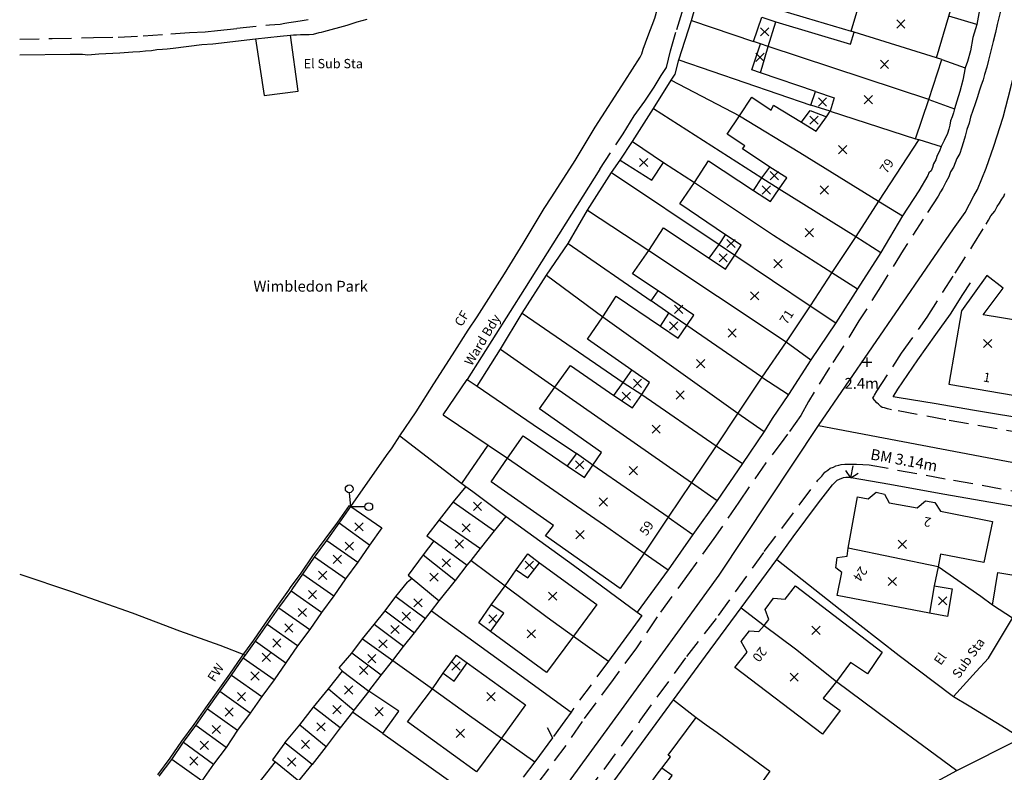
# Model space of a CAD drawing. Extents: x 464983 to 465500, y 98485 to 99014.
# Drawn here: x 465000 to 465127, y 98574 to 98671 of the extents above; entities that cross this region are included whole.
import ezdxf

# ---------------------------------------------------------------- set-up
doc = ezdxf.new("R2010")
doc.units = 0
doc.header["$LTSCALE"] = 5
doc.linetypes.add('DASHED', pattern=[0.75, 0.5, -0.25])
for name, color, linetype in [('G8010001', 1, 'CONTINUOUS'), ('G8010010', 6, 'CONTINUOUS'), ('G8010013', 6, 'CONTINUOUS'), ('G8010021', 5, 'DASHED'), ('G8010026', 7, 'CONTINUOUS'), ('G8010027', 7, 'CONTINUOUS'), ('G8010030', 7, 'CONTINUOUS'), ('G8010032', 7, 'DASHED'), ('G8010098', 2, 'CONTINUOUS'), ('G8010321', 1, 'CONTINUOUS'), ('G8011005', 6, 'CONTINUOUS'), ('G8011006', 1, 'CONTINUOUS'), ('G8011009', 7, 'CONTINUOUS')]:
    doc.layers.add(name, color=color, linetype=linetype)
doc.styles.get("Standard").update_dxf_attribs({"font": 'SIMPLEX.SHX'})

# ---------------------------------------------------------------- blocks, each defined once
blk = doc.blocks.new('SPOTH')
for p, q in [((-4.6, 0), (4.6, 0)), ((0, -4.6), (0, 4.6))]:
    blk.add_line(p, q)
blk = doc.blocks.new('BENCHM')
for q in [(6.15, 6.15), (12.2, 0), (6.15, -6.15)]:
    blk.add_line((0, 0), q)
blk = doc.blocks.new('BUILDSED')
for p, q in [((-4.08, -4.08), (4.08, 4.08)), ((-4.08, 4.08), (4.08, -4.08))]:
    blk.add_line(p, q)
blk = doc.blocks.new('BDYMEREI')
blk.add_line((0.013811, -0.004999), (13.86859, -0.004999))
blk.add_circle((17.740743, 0.011348), 3.84096)

msp = doc.modelspace()

# ---------------------------------------------------------------- linework, layer by layer
at = {"layer": 'G8010001'}
for points in [[(465107.6, 98669.05), (465107.2, 98669.2), (465108.8, 98674.55), (465110.1, 98679.15)], [(465118.2, 98665.75), (465119.8, 98671.1), (465121.3, 98676.2), (465120.7, 98676.35)], [(465096.5, 98667.2), (465095.5, 98667.55), (465094.6, 98667.85), (465095.7, 98671), (465097.5, 98670.4), (465107.1, 98667.5), (465107.6, 98669.05)], [(465118.2, 98665.75), (465107.6, 98669.05)], [(465102.6, 98661.4), (465095.5, 98663.8), (465094.4, 98664.2), (465095.5, 98667.55)], [(465117.2, 98660.35), (465096.5, 98667.2)], [(465115.5, 98655.3), (465117.2, 98660.35), (465118.9, 98665.55), (465118.2, 98665.75)], [(465089.8, 98615.7), (465086.6, 98610.95), (465083.6, 98606.5), (465080.5, 98601.85), (465077.4, 98597.3), (465067.8, 98604.1), (465068.8, 98605.4), (465060.8, 98611.05), (465062.9, 98614.1), (465064.9, 98617), (465070.6, 98613.1), (465072.8, 98611.6), (465073.9, 98613.2), (465075, 98614.85), (465067, 98620.45), (465069, 98623.25), (465071, 98626.05), (465076.6, 98622.2), (465079, 98620.6), (465080.2, 98622.3), (465081.2, 98623.85), (465078.9, 98625.45), (465073.2, 98629.45), (465075.2, 98632.35), (465076.9, 98635), (465082.6, 98631.15), (465084.9, 98629.6), (465086, 98631.2), (465086.9, 98632.55), (465082.3, 98635.7), (465079, 98637.9), (465081.1, 98640.9), (465083, 98643.8), (465088.9, 98639.9), (465091, 98638.5), (465092.2, 98640.3), (465093, 98641.6), (465091, 98642.9), (465085.1, 98646.9), (465087, 98649.65), (465088.8, 98652.45), (465094.6, 98648.65), (465096.8, 98647.2), (465097.9, 98648.85), (465098.9, 98650.25), (465096.7, 98651.65), (465093.2, 98654), (465093.5, 98654.4), (465091.2, 98655.9), (465092.8, 98658.25), (465094.4, 98660.65), (465096.9, 98659), (465097.2, 98659.65), (465100.8, 98657.45), (465102.7, 98656.3), (465104, 98658.15), (465104.5, 98658.85)], [(465102.6, 98661.4), (465105, 98660.6), (465104.5, 98658.85), (465102, 98659.65), (465102.6, 98661.4)], [(465092.8, 98658.25), (465100.6, 98653.55), (465110.7, 98647.25)], [(465100.8, 98657.45), (465101.9, 98658.95), (465104, 98658.15)], [(465104.5, 98658.85), (465115.5, 98655.3)], [(465115.5, 98655.3), (465115.9, 98655.2), (465110.7, 98647.25), (465107.8, 98642.7), (465104.7, 98638.05), (465101.9, 98633.75), (465098.8, 98629.1), (465095.7, 98624.55), (465092.6, 98619.9), (465089.8, 98615.7)], [(465094.6, 98648.65), (465095.7, 98650.25), (465096.7, 98651.65)], [(465087, 98649.65), (465097.2, 98642.85), (465104.7, 98638.05)], [(465097.9, 98648.85), (465107.8, 98642.7)], [(465088.9, 98639.9), (465090.2, 98641.65), (465091, 98642.9)], [(465081.1, 98640.9), (465098.8, 98629.1)], [(465092.2, 98640.3), (465101.9, 98633.75)], [(465124.7, 98637.65), (465121.4, 98633.1), (465119.8, 98623.65), (465130.1, 98621.9), (465131.8, 98631.35), (465124.2, 98632.6), (465126.8, 98636.05), (465124.7, 98637.65)], [(465086, 98631.2), (465083.7, 98632.8), (465081.4, 98634.4), (465082.3, 98635.7)], [(465082.6, 98631.15), (465083.7, 98632.8)], [(465075.2, 98632.35), (465092.6, 98619.9)], [(465095.7, 98624.55), (465086, 98631.2)], [(465076.6, 98622.2), (465077.8, 98623.85), (465078.9, 98625.45)], [(465069, 98623.25), (465086.6, 98610.95)], [(465080.2, 98622.3), (465089.8, 98615.7)], [(465062.9, 98614.1), (465075.4, 98605.45), (465080.5, 98601.85)], [(465073.9, 98613.2), (465071.8, 98614.7), (465070.6, 98613.1)], [(465083.6, 98606.5), (465073.9, 98613.2)], [(465118.4, 98600.1), (465117.9, 98597.65), (465120.2, 98597.25), (465119.6, 98593.7), (465117.3, 98594.1), (465105.4, 98596.4), (465106, 98599.35), (465105.2, 98599.95), (465105.4, 98601.3), (465106.7, 98601.45), (465106.8, 98602.5), (465108, 98609.1), (465109.4, 98608.85), (465110.4, 98609.7), (465111.5, 98609.45), (465112.1, 98608.35), (465115.7, 98607.7), (465116.8, 98608.6), (465118, 98608.4), (465118.7, 98607.25), (465125.4, 98605.95), (465124.3, 98600.65), (465118.7, 98601.7), (465118.4, 98600.1)], [(465118.4, 98600.1), (465106.8, 98602.5)], [(465064, 98599.7), (465065.5, 98601.75), (465067, 98600.6), (465074.4, 98595.25), (465071.4, 98591.15), (465067.9, 98586.45), (465060.7, 98591.75), (465059.2, 98592.85), (465060.8, 98595.2), (465062.6, 98597.65), (465064, 98599.7)], [(465064, 98599.7), (465065.5, 98598.65), (465067, 98600.6)], [(465062.6, 98597.65), (465068, 98593.6), (465071.4, 98591.15)], [(465105.3, 98585.3), (465103.6, 98583.15), (465105.8, 98581.55), (465103.5, 98578.5), (465092.2, 98587.1), (465093.8, 98589.1), (465093, 98590.45), (465094.1, 98591.85), (465095.3, 98591.75), (465096, 98592.5), (465096.6, 98593.3), (465096.1, 98594.6), (465097.2, 98596.05), (465098.7, 98595.9), (465100, 98597.65), (465111.2, 98589.1), (465109.3, 98586.3), (465107.1, 98587.75), (465105.3, 98585.3)], [(465117.9, 98597.65), (465117.3, 98594.1)], [(465060.7, 98591.75), (465062.4, 98594.1), (465060.8, 98595.2)], [(465096, 98592.5), (465100, 98589.5), (465105.3, 98585.3)], [(465057.7, 98587.7), (465065.2, 98582.3), (465062.1, 98578), (465058.9, 98573.65), (465050, 98580.1), (465053.2, 98584.35), (465054.6, 98586.35), (465056.3, 98588.7), (465057.7, 98587.7)], [(465054.6, 98586.35), (465056, 98585.35), (465057.7, 98587.7)], [(465053.2, 98584.35), (465058, 98580.9), (465062.1, 98578)], [(465081.8, 98567.2), (465084.8, 98571.4), (465083.5, 98572.35), (465084.1, 98573.15), (465082.8, 98574.1), (465083.9, 98575.6), (465083.6, 98575.8), (465087.2, 98580.65), (465088.5, 98579.7), (465089.9, 98578.7), (465096.7, 98573.75), (465091.7, 98566.7), (465093, 98565.75), (465089.8, 98561.25), (465088.2, 98559.3), (465086.2, 98560.75), (465085.2, 98559.4), (465088.2, 98557.2), (465087.2, 98555.85), (465086.4, 98556.45)]]:
    msp.add_lwpolyline(points, dxfattribs=at)
at = {"layer": 'G8010010'}
for points in [[(465049, 98617), (465051.1, 98620.1), (465053.4, 98623.7), (465055.8, 98627.45), (465057.8, 98630.6), (465059, 98632.35), (465062.5, 98637.9), (465064.9, 98641.8), (465067.6, 98646.3), (465068.6, 98647.8), (465071.6, 98652.5), (465074.2, 98656.8), (465078, 98662.75), (465080, 98665.85), (465080.2, 98666.25), (465080.4, 98666.85), (465081, 98668.5), (465081.9, 98670.85), (465082.4, 98672.7), (465083, 98674.75), (465083.8, 98677.5), (465084.4, 98679.8), (465085.1, 98682.35), (465086, 98685.65)], [(465042.7, 98607.85), (465047.3, 98614.45), (465048, 98615.45), (465049, 98617)], [(465017.8, 98573.25), (465019.4, 98575.4), (465020.9, 98577.6), (465022.5, 98579.75), (465024, 98581.89), (465025.6, 98584.15), (465027.1, 98586.25), (465028.6, 98588.45), (465028.9, 98588.85), (465030.2, 98590.64), (465031.7, 98592.8), (465033.2, 98594.95), (465034.7, 98597.09), (465034.9, 98597.43), (465036.3, 98599.29), (465037.8, 98601.5), (465039.4, 98603.65), (465041, 98605.85), (465042.5, 98607.99), (465042.7, 98607.85)]]:
    msp.add_lwpolyline(points, dxfattribs=at)
at = {"layer": 'G8010021'}
for points in [[(465126.6, 98672.45), (465126, 98670.05), (465125.8, 98669), (465125.5, 98667.85), (465125.2, 98666.65), (465124.9, 98665.45), (465124.7, 98664.55), (465124.4, 98663.6), (465124.2, 98662.9), (465123.9, 98662.1), (465123.7, 98661.45), (465123.5, 98660.7), (465123.2, 98659.8), (465122.6, 98658.1), (465122.4, 98657.3), (465122.1, 98656.5), (465121.9, 98655.65), (465121.7, 98654.9), (465121.4, 98654.1), (465121.2, 98653.4), (465120.8, 98652.75), (465120.4, 98651.65), (465120, 98651.05), (465119.8, 98650.4), (465119.4, 98649.7), (465119, 98648.95), (465118.7, 98648.45), (465118.4, 98647.9), (465116.5, 98644.95), (465113.9, 98640.95), (465111.2, 98636.55), (465108.2, 98631.8), (465106.2, 98628.55), (465104.4, 98625.8)], [(465000, 98668.15), (465004.2, 98668.25), (465009.5, 98668.35), (465012.7, 98668.4), (465015.9, 98668.6), (465019.5, 98668.85), (465021.9, 98669), (465023.9, 98669.1), (465025.5, 98669.25), (465028, 98669.55), (465032.2, 98670), (465033.6, 98670.1), (465034.2, 98670.2), (465034.7, 98670.3), (465035.6, 98670.45), (465036.4, 98670.55), (465037.2, 98670.7)], [(465110, 98621.85), (465110.1, 98622.05), (465110.2, 98622.25), (465110.5, 98622.75), (465113.7, 98627.65), (465117, 98632.3), (465119, 98635.5), (465120.6, 98637.95), (465122.9, 98641.55), (465124.6, 98644.3), (465124.9, 98644.8), (465125.2, 98645.35), (465125.7, 98645.95), (465126, 98646.55), (465126.3, 98647), (465126.6, 98647.5), (465126.9, 98647.85), (465127, 98648.25)], [(465104.4, 98625.8), (465101.7, 98621.4), (465100.7, 98619.6), (465099, 98617.22)], [(465217.7, 98601.93), (465216.3, 98602.15), (465206.3, 98603.95), (465198.8, 98605.25), (465185, 98607.7), (465169.1, 98610.35), (465156.7, 98612.55), (465146.8, 98614.2), (465138.2, 98615.7), (465129.7, 98617.25), (465119.4, 98619.05), (465112.4, 98620.35), (465111.9, 98620.45), (465111.5, 98620.6), (465111.2, 98620.65), (465111, 98620.75), (465110.9, 98620.9), (465110.7, 98621.05), (465110.5, 98621.25), (465110, 98621.85)], [(465099, 98617.22), (465098.5, 98616.55), (465096.2, 98613.5), (465092.7, 98608.45), (465089.5, 98603.75), (465086.3, 98599.3), (465082.2, 98593.65), (465079.5, 98589.65), (465076.5, 98585.55), (465072.5, 98580.15), (465070.4, 98577.05), (465064.3, 98568.85), (465061.5, 98564.75), (465054.4, 98555.2), (465049.2, 98548), (465044.8, 98542.1), (465040.5, 98536.1), (465033.9, 98526.9), (465027.5, 98518.3), (465026.9, 98517.5)], [(465024.3, 98503.35), (465026.4, 98506.45), (465029.7, 98511.05), (465034.1, 98516.95), (465037.9, 98522.35), (465042.6, 98528.6), (465048.7, 98537.05), (465056.2, 98547.8), (465064, 98558.45), (465073.1, 98570.95), (465080, 98580.25), (465086, 98588.5), (465090.1, 98593.8), (465096, 98602.05), (465102.9, 98611.25), (465103.1, 98611.5), (465103.4, 98611.8), (465103.8, 98612.3), (465104.2, 98612.55), (465104.5, 98612.8), (465104.9, 98612.95), (465105.2, 98613.1)], [(465105.2, 98613.1), (465105.6, 98613.2), (465105.9, 98613.3), (465106.4, 98613.35), (465107.9, 98613.35), (465109.5, 98613.25), (465120.4, 98611.25), (465131.5, 98609.3)]]:
    msp.add_lwpolyline(points, dxfattribs=at)
at = {"layer": 'G8010030'}
for points in [[(465059, 98623.4), (465062, 98628.15), (465064.8, 98632.8), (465067.9, 98637.7), (465070.7, 98641.8), (465073.2, 98646.1), (465076.3, 98650.95), (465077.4, 98652.55), (465079, 98654.95), (465081.7, 98659.2), (465084, 98662.85), (465084.5, 98663.65), (465085, 98665.5), (465086.6, 98670.55), (465087.9, 98675.15), (465092.9, 98673.5), (465101.4, 98670.9), (465107.2, 98669.2)], [(465124.4, 98675.5), (465123.4, 98670.05), (465122.9, 98668.35), (465122.6, 98666.65), (465122.2, 98665.25), (465121.9, 98664.45), (465121.6, 98662.85), (465121.2, 98661.4), (465120.8, 98660.15), (465120.5, 98659.15), (465120.4, 98658.65), (465120.2, 98658.15), (465120, 98657.6), (465119.9, 98657.05), (465119.8, 98656.55), (465119.6, 98656), (465119.2, 98655.1), (465118.8, 98654.3), (465118.6, 98653.7), (465118.3, 98653.15), (465118.1, 98652.6), (465117.8, 98652.05), (465117.7, 98651.6), (465117.5, 98651.15), (465117.2, 98650.9), (465117.1, 98650.55), (465115.9, 98648.6), (465113.8, 98645.35), (465111, 98640.65), (465108, 98635.95), (465105.2, 98631.55), (465102, 98626.8), (465099.1, 98622.3), (465097, 98619.2), (465096, 98617.55), (465093.2, 98613.4), (465089.9, 98608.65), (465086.8, 98604.25), (465083.6, 98599.7), (465079.6, 98594.25), (465080.2, 98593.8), (465075.9, 98587.9)], [(465000, 98666.15), (465006.5, 98666.2), (465008.1, 98666.2), (465008.8, 98666.15), (465010.2, 98666.25), (465011.1, 98666.3), (465012, 98666.35), (465012.9, 98666.4), (465014.6, 98666.5), (465015.5, 98666.55), (465016.2, 98666.65), (465017, 98666.7), (465017.7, 98666.8), (465018.4, 98666.85), (465019, 98666.9), (465019.8, 98667), (465023.5, 98667.45), (465024.9, 98667.55), (465030.4, 98668.2), (465033.6, 98668.55), (465034.9, 98668.65), (465035.3, 98668.7), (465035.7, 98668.7), (465036.2, 98668.75), (465037.3, 98668.75), (465037.9, 98668.8), (465038.6, 98669), (465038.9, 98669.05), (465039.2, 98669.15), (465042.2, 98669.95), (465043.5, 98670.4), (465044.8, 98670.75)], [(465042.7, 98607.85), (465047.3, 98614.45), (465048, 98615.45), (465049, 98617), (465051.1, 98620.1), (465053.4, 98623.7), (465055.8, 98627.45), (465057.8, 98630.6), (465059, 98632.35), (465062.5, 98637.9), (465064.9, 98641.8), (465067.6, 98646.3), (465068.6, 98647.8), (465071.6, 98652.5), (465074.2, 98656.8), (465078, 98662.75), (465080, 98665.85), (465080.2, 98666.25), (465080.4, 98666.85), (465081, 98668.5), (465081.9, 98670.85)], [(465123.4, 98670.05), (465119.8, 98671.1)], [(465086.6, 98670.55), (465094.6, 98667.85)], [(465095.5, 98663.8), (465096.5, 98667.2), (465097.5, 98670.4)], [(465030.4, 98668.2), (465031.5, 98660.9), (465035.9, 98661.45), (465034.9, 98668.65)], [(465118.9, 98665.55), (465121.9, 98664.45)], [(465077.8, 98655.95), (465079.2, 98658.25), (465080.6, 98660.15), (465081.8, 98661.95), (465082.7, 98663.45), (465083.4, 98664.5)], [(465085, 98665.5), (465102, 98659.65)], [(465084, 98662.85), (465092.8, 98658.25)], [(465081.7, 98659.2), (465095.7, 98650.25), (465097.9, 98648.85)], [(465117.2, 98660.35), (465120.5, 98659.15)], [(465079, 98654.95), (465083, 98652.25), (465087, 98649.65)], [(465115.9, 98655.2), (465118.8, 98654.3)], [(465077.4, 98652.55), (465081.5, 98649.95), (465083, 98652.25)], [(465074.8, 98651.4), (465065.1, 98635.93), (465057.7, 98624.25)], [(465076.3, 98650.95), (465090.2, 98641.65), (465092.2, 98640.3)], [(465110.7, 98647.25), (465113.8, 98645.35)], [(465073.2, 98646.1), (465081.1, 98640.9)], [(465107.8, 98642.7), (465111, 98640.65)], [(465070.7, 98641.8), (465081.4, 98634.4)], [(465067.9, 98637.7), (465075.2, 98632.35)], [(465104.7, 98638.05), (465108, 98635.95)], [(465130.6, 98619), (465123.1, 98620.25), (465117.9, 98621.15), (465113.4, 98621.9), (465112.6, 98622), (465113.2, 98623), (465115.8, 98626.8), (465118.1, 98630.05), (465120, 98632.7), (465121.6, 98635.2), (465122.6, 98636.7)], [(465064.8, 98632.8), (465077.8, 98623.85), (465080.2, 98622.3)], [(465101.9, 98633.75), (465105.2, 98631.55)], [(465098.8, 98629.1), (465102, 98626.8)], [(465062, 98628.15), (465069, 98623.25)], [(465054.6, 98619.7), (465057.7, 98624.25)], [(465057.7, 98624.25), (465059, 98623.4), (465066.2, 98618.45), (465071.8, 98614.7)], [(465095.7, 98624.55), (465099.1, 98622.3)], [(465092.6, 98619.9), (465096, 98617.55)], [(465054.6, 98619.7), (465060.4, 98615.76), (465062.9, 98614.1)], [(465049, 98617), (465057, 98610.82), (465057.5, 98610.47), (465058.4, 98609.8)], [(465057, 98610.82), (465060.4, 98615.76)], [(465089.8, 98615.7), (465093.2, 98613.4)], [(465097.6, 98601.05), (465099.7, 98603.97), (465103, 98608.35), (465104.8, 98610.65), (465105, 98610.9), (465105.2, 98611.1), (465105.4, 98611.25), (465105.7, 98611.4), (465106.2, 98611.6), (465106.5, 98611.65), (465107, 98611.65), (465107.2, 98611.6), (465112.2, 98610.75), (465119, 98609.5), (465131.4, 98607.35)], [(465057.5, 98610.47), (465055.9, 98608.47), (465054.1, 98606.16), (465052.5, 98604.1), (465053.4, 98603.44), (465057.7, 98600.29)], [(465058.4, 98609.8), (465062.7, 98606.6)], [(465086.6, 98610.95), (465089.9, 98608.65)], [(465055.9, 98608.47), (465061.2, 98604.72)], [(465022.7, 98579.6), (465024.2, 98581.75), (465025.8, 98584), (465027.3, 98586.1), (465028.8, 98588.3), (465029.1, 98588.7), (465030.4, 98590.5), (465031.9, 98592.65), (465033.4, 98594.8), (465035, 98596.95), (465035.2, 98597.3), (465036.5, 98599.15), (465038, 98601.35), (465039.6, 98603.5), (465041.2, 98605.7), (465042.7, 98607.85), (465046.7, 98605.1), (465045.1, 98602.9), (465043.6, 98600.7), (465042, 98598.55), (465040.5, 98596.35), (465038.9, 98594.2), (465037.4, 98592), (465035.8, 98589.9), (465034.3, 98587.7), (465032.8, 98585.5), (465031.2, 98583.35), (465029.7, 98581.2), (465028.1, 98579), (465026.6, 98576.8), (465025, 98574.65), (465023.5, 98572.5)], [(465120.4, 98583.35), (465123.3, 98586.6), (465124.9, 98588.3), (465128, 98593.45), (465129.7, 98596.15), (465130, 98598.7), (465131.4, 98607.35)], [(465054.1, 98606.16), (465059.4, 98602.44)], [(465058.2, 98600.9), (465059.4, 98602.44), (465061.2, 98604.72), (465062.7, 98606.6)], [(465062.7, 98606.6), (465071.4, 98600.3), (465079.6, 98594.25)], [(465083.6, 98606.5), (465086.8, 98604.25)], [(465045.1, 98602.9), (465041.2, 98605.7)], [(465039.6, 98603.5), (465043.6, 98600.7)], [(465053.4, 98603.44), (465052, 98601.63), (465050.1, 98599.02), (465050.6, 98598.6), (465054.1, 98595.7)], [(465042, 98598.55), (465038, 98601.35)], [(465052, 98601.63), (465056.2, 98598.33)], [(465053.1, 98594.4), (465054.1, 98595.7), (465056.2, 98598.33), (465057.7, 98600.29), (465058.2, 98600.9)], [(465058.2, 98600.9), (465062.6, 98597.65)], [(465080.5, 98601.85), (465083.6, 98599.7)], [(465093, 98594.8), (465097.6, 98601.05)], [(465097.6, 98601.05), (465105.8, 98594.6), (465113.4, 98588.65), (465120.4, 98583.35), (465122.4, 98582.15), (465127.2, 98579.25), (465129.1, 98578)], [(465128, 98593.45), (465125.4, 98595.15), (465123.9, 98596.25), (465118.4, 98600.1)], [(465000, 98599.15), (465006.7, 98596.9), (465014.5, 98594.15), (465020.6, 98591.85), (465025.8, 98590), (465029.1, 98588.7)], [(465036.5, 98599.15), (465040.5, 98596.35)], [(465050.6, 98598.6), (465050, 98598.1)], [(465125.4, 98595.15), (465126.1, 98599.35), (465130, 98598.7)], [(465042.8, 98588.95), (465044.2, 98590.8), (465045.7, 98592.65), (465047.1, 98594.4), (465048.5, 98596.25), (465050, 98598.1)], [(465038.9, 98594.2), (465035, 98596.95)], [(465048.5, 98596.25), (465052.3, 98593.43)], [(465033.4, 98594.8), (465037.4, 98592)], [(465084.3, 98582.95), (465088.4, 98588.55), (465093, 98594.8)], [(465093, 98594.8), (465096, 98592.5)], [(465047.1, 98594.4), (465050.9, 98591.59)], [(465048.1, 98588), (465049.5, 98589.8), (465050.9, 98591.59), (465052.3, 98593.43), (465053.1, 98594.4)], [(465053.1, 98594.4), (465063.7, 98586.71), (465071.1, 98581.35)], [(465035.8, 98589.9), (465031.9, 98592.65)], [(465049.5, 98589.8), (465045.7, 98592.65)], [(465044.2, 98590.8), (465048.1, 98588)], [(465071.4, 98591.15), (465075.9, 98587.9)], [(465030.4, 98590.5), (465034.3, 98587.7)], [(465032.8, 98585.5), (465028.8, 98588.3)], [(465041.6, 98586.65), (465041.2, 98587.05), (465042.8, 98588.95)], [(465045, 98584.05), (465046.6, 98586.12), (465042.8, 98588.95)], [(465046.6, 98586.12), (465048.1, 98588)], [(465048.1, 98588), (465053.2, 98584.35)], [(465027.3, 98586.1), (465031.2, 98583.35)], [(465041.6, 98586.65), (465045, 98584.05), (465043.1, 98581.6), (465042.9, 98581.35), (465041.3, 98579.3), (465039.5, 98576.9), (465037.7, 98574.6), (465034.2, 98577.4), (465036.1, 98579.7), (465037.9, 98582), (465039.8, 98584.35), (465041.6, 98586.65)], [(465039.8, 98584.35), (465043.1, 98581.6)], [(465097.4, 98551.9), (465097.9, 98552.3), (465100, 98553.9), (465102, 98556.3), (465106.9, 98561.7), (465109, 98564.05), (465109.4, 98564.5), (465114.2, 98569), (465117.8, 98572.2), (465120.8, 98573.8), (465129.1, 98578), (465135.2, 98581.35), (465141.1, 98584.4), (465143, 98581.15), (465146.8, 98574.9), (465147.3, 98575.1)], [(465105.3, 98585.3), (465112.2, 98580.2), (465117.2, 98576.5), (465120.8, 98573.8)], [(465029.7, 98581.2), (465025.8, 98584)], [(465046.8, 98578.6), (465048.9, 98581.46), (465045, 98584.05)], [(465041.3, 98579.3), (465037.9, 98582)], [(465076.6, 98572.45), (465081.1, 98578.6), (465084.3, 98582.95)], [(465084.3, 98582.95), (465087.2, 98580.65)], [(465024.2, 98581.75), (465028.1, 98579)], [(465046.8, 98578.6), (465042.9, 98581.35)], [(465018, 98573.1), (465019.6, 98575.25), (465021.1, 98577.45), (465022.7, 98579.6)], [(465026.6, 98576.8), (465022.7, 98579.6)], [(465036.1, 98579.7), (465039.5, 98576.9)], [(465068, 98579.35), (465068.7, 98578.05), (465066.4, 98574.95)], [(465046.8, 98578.6), (465054.7, 98573), (465061.4, 98568.2)], [(465062.1, 98578), (465066.4, 98574.95)], [(465021.1, 98577.45), (465025, 98574.65)], [(465034.2, 98577.4), (465032.6, 98575.21), (465033, 98574.95)], [(465023.5, 98572.5), (465019.6, 98575.25)], [(465028, 98562.2), (465026.3, 98560.1), (465025.4, 98558.95), (465024.7, 98558.1), (465023.1, 98556.05), (465020, 98558.5), (465021.6, 98560.55), (465023.2, 98562.6), (465024.9, 98564.65), (465026.5, 98566.7), (465028.1, 98568.8), (465029.7, 98570.8), (465031.4, 98572.9), (465033, 98574.95), (465036, 98572.5), (465034.4, 98570.4), (465033.8, 98569.6), (465032.8, 98568.35), (465031.2, 98566.3), (465029.6, 98564.25), (465029.4, 98563.95), (465028, 98562.2)], [(465036, 98572.5), (465037.7, 98574.6)], [(465079.8, 98570.05), (465080.2, 98570.6), (465082.2, 98573.35), (465082.8, 98574.1)]]:
    msp.add_lwpolyline(points, dxfattribs=at)
at = {"layer": 'G8010032'}
for points in [[(465083.4, 98664.5), (465083.9, 98666.65), (465084.7, 98669.4), (465085.4, 98671.65), (465086, 98673.7), (465086.6, 98675.9), (465088.2, 98680.45)], [(465074.8, 98651.4), (465077.8, 98655.95)], [(465075.9, 98587.9), (465071.3, 98581.68), (465071.1, 98581.35), (465070.3, 98580.24), (465068.7, 98578.05)], [(465066.4, 98574.95), (465061.4, 98568.2)]]:
    msp.add_lwpolyline(points, dxfattribs=at)
at = {"layer": 'G8010098'}
for points in [[(465018.4, 98500), (465019.3, 98501.36), (465029.9, 98516.4), (465046.2, 98538.5), (465061.6, 98559.7), (465077.6, 98581.65), (465090.2, 98599), (465103, 98618.3), (465120.4, 98643.7), (465121.9, 98645.8), (465123, 98647.95), (465123.5, 98648.75), (465124.6, 98651.5), (465125.6, 98654.35), (465126.8, 98658.1), (465127.8, 98661.9), (465130.2, 98671.7)], [(465103, 98618.3), (465129.7, 98613.25), (465171.8, 98605.95), (465204.9, 98600.1), (465229, 98595.75)]]:
    msp.add_lwpolyline(points, dxfattribs=at)

# ---------------------------------------------------------------- block references
at = {"layer": 'G8010013', "xscale": 0.13, "yscale": 0.13, "rotation": 95.3}
msp.add_blockref('BDYMEREI', (465042.7, 98607.85), dxfattribs=at)
at = {"layer": 'G8010013', "xscale": 0.13, "yscale": 0.13}
msp.add_blockref('BDYMEREI', (465042.7, 98607.85), dxfattribs=at)
at = {"layer": 'G8010026', "xscale": 0.13, "yscale": 0.13, "rotation": 78.3}
msp.add_blockref('BENCHM', (465107.15, 98611.55), dxfattribs=at)
at = {"layer": 'G8010027', "xscale": 0.13, "yscale": 0.13}
msp.add_blockref('SPOTH', (465109.25, 98626.5), dxfattribs=at)
at = {"layer": 'G8010321', "xscale": 0.13, "yscale": 0.13}
for p in [(465113.6, 98670.1), (465096.05, 98669.1), (465095.45, 98665.8), (465111.5, 98664.9), (465103.5, 98660.05), (465109.4, 98660.35), (465102.4, 98657.7), (465106.1, 98653.9), (465080.45, 98652.25), (465097.3, 98650.55), (465096.25, 98648.7), (465103.75, 98648.7), (465101.8, 98643.2), (465091.7, 98641.8), (465090.7, 98639.95), (465097.75, 98639.2), (465094.75, 98635.05), (465084.95, 98633.3), (465084.3, 98631.15), (465091.85, 98630.25), (465124.8, 98628.9), (465087.8, 98626.3), (465079.65, 98623.75), (465078.2, 98622.1), (465085.15, 98622.25), (465082.05, 98617.85), (465072.2, 98613.25), (465079.1, 98612.5), (465059.02, 98607.9), (465075.25, 98608.45), (465043.75, 98605.25), (465057.56, 98605.12), (465072.25, 98604.25), (465056.68, 98603.04), (465113.8, 98603), (465042.5, 98602.75), (465040.95, 98601.05), (465055, 98600.6), (465065.7, 98600.3), (465039.05, 98599), (465053.4, 98598.75), (465112.5, 98598.2), (465037.75, 98596.5), (465051.35, 98595.45), (465068.7, 98596.3), (465119, 98595.7), (465036.45, 98594.2), (465049.85, 98593.7), (465061, 98593.35), (465034.7, 98592.2), (465048.4, 98592), (465065.95, 98591.45), (465102.65, 98591.9), (465033.15, 98590.25), (465046.85, 98590.15), (465031.8, 98588.4), (465045.4, 98588.25), (465044.35, 98586.75), (465056.25, 98587.3), (465030.35, 98586), (465099.85, 98585.85), (465042.4, 98584.2), (465028.6, 98583.35), (465060.75, 98583.35), (465027, 98581.35), (465040.9, 98581.65), (465046.35, 98581.4), (465025.35, 98579.1), (465038.85, 98579.45), (465056.8, 98578.6), (465023.8, 98577.05), (465036.85, 98577.2), (465022.45, 98575.05), (465035.05, 98574.9)]:
    msp.add_blockref('BUILDSED', p, dxfattribs=at)

# ---------------------------------------------------------------- texts
at = {"layer": 'G8011005'}
for s, rotation, p in [('CF', 58, (465056.98, 98630.97)), ('Ward Bdy', 59, (465058.28, 98625.92)), ('FW', 57, (465025.13, 98585.15))]:
    msp.add_text(s, height=1.2, rotation=rotation, dxfattribs=at).set_placement(p)
at = {"layer": 'G8011006'}
for s, rotation, p in [('79', 55.6, (465111.76, 98650.71)), ('71', 57, (465098.88, 98631.24)), ('1', 350.3, (465124.15, 98624.01)), ('59', 56.8, (465080.82, 98604)), ('2', 169.5, (465117.59, 98606.38)), ('24', 236, (465108.39, 98600.25)), ('20', 232.6, (465095.48, 98589.86))]:
    msp.add_text(s, height=1.2, rotation=rotation, dxfattribs=at).set_placement(p)
at = {"layer": 'G8011009'}
for s, height, p in [('El Sub Sta', 1.2, (465036.6, 98664.4)), ('Wimbledon Park', 1.4, (465030.13, 98635.58)), ('2.4m', 1.4, (465106.34, 98623.05))]:
    msp.add_text(s, height=height, dxfattribs=at).set_placement(p)
for s, height, rotation, p in [('BM 3.14m', 1.4, 349.6, (465109.6, 98613.95)), ('Sub Sta', 1.2, 54.6, (465121.1, 98585.6)), ('El', 1.2, 54.6, (465118.75, 98587.3))]:
    msp.add_text(s, height=height, rotation=rotation, dxfattribs=at).set_placement(p)

doc.saveas('drawing.dxf')
